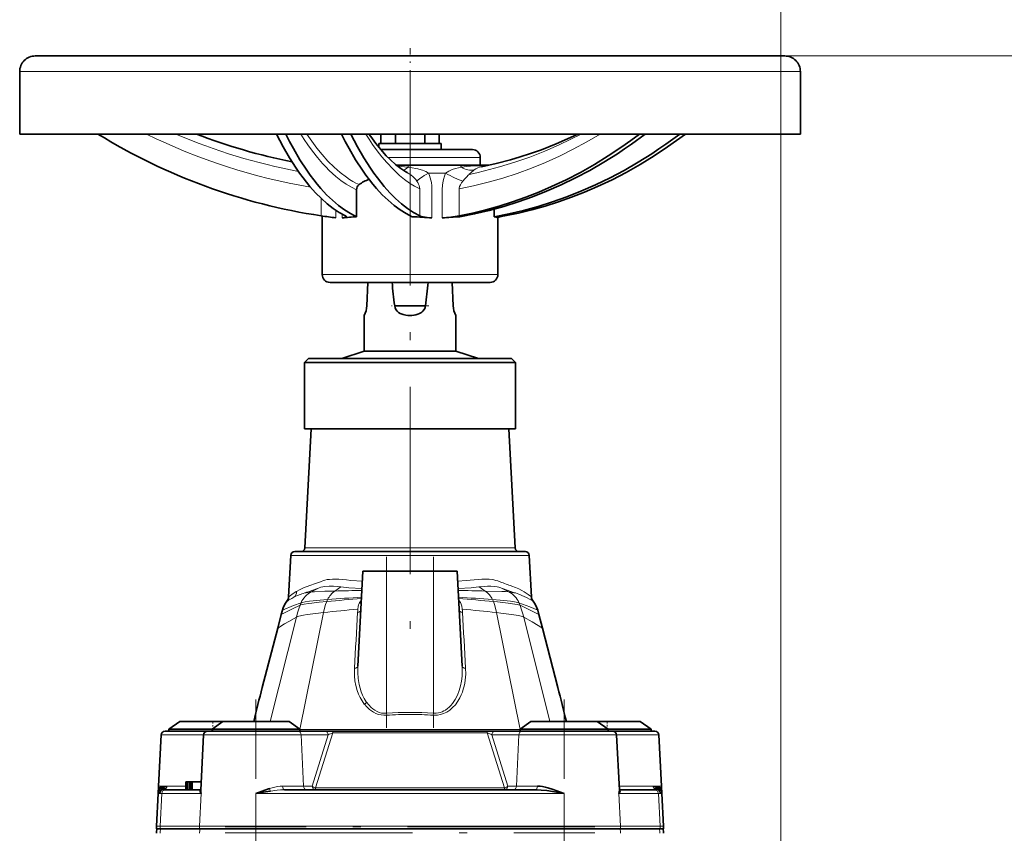
# Model space of a CAD drawing. Extents: x 0 to 420, y 0 to 297.
# Drawn here: x 312 to 375, y 182 to 234 of the extents above; entities that cross this region are included whole.
import ezdxf

# ---------------------------------------------------------------- set-up
doc = ezdxf.new("R2010")
doc.units = 0
doc.linetypes.add('DASHDOT', pattern=[18.5, 12, -3, 0.5, -3])

msp = doc.modelspace()

# ---------------------------------------------------------------- linework, layer by layer
at = {"color": 7, "lineweight": 13}
for p, q in [((360.75, 163.217148), (360.75, 257.309601)), ((360.75, 163.217148), (360.75, 241.461639)), ((361, 231.467148), (404.089813, 231.467148)), ((337, 230.467148), (312, 230.467148)), ((362, 230.467148), (337, 230.467148)), ((337, 224.967148), (335.585358, 224.967148)), ((341.5, 224.967148), (337, 224.967148)), ((336.207214, 224.408493), (336.874756, 224.349121)), ((339.282104, 223.967148), (338.17572, 223.967148)), ((337.618103, 221.227539), (337.618103, 222.950592)), ((338.406677, 222.91571), (338.406677, 221.096283)), ((339.063202, 221.096283), (339.063202, 222.907715)), ((340.137085, 222.950592), (340.137085, 221.227539)), ((331.305969, 221.227539), (331.305969, 222.343079)), ((332.254974, 221.578125), (332.254974, 221.096283)), ((332.660736, 221.096283), (332.660736, 221.332245)), ((342.61441, 221.106598), (342.61441, 221.096283)), ((331.375, 217.467148), (337, 217.467148)), ((337, 217.467148), (342.625, 217.467148)), ((337, 199.954071), (330.264526, 199.954071)), ((343.735474, 199.954071), (337, 199.954071)), ((329.362579, 199.480225), (337, 199.480225)), ((337, 199.480225), (344.637421, 199.480225)), ((335.5, 189.365219), (335.5, 198.467148)), ((338.5, 189.365219), (338.5, 198.467148)), ((330.671051, 197.136795), (331.183594, 197.40004)), ((332.186096, 197.197159), (332.562836, 197.46048)), ((341.813904, 197.197159), (341.437164, 197.46048)), ((343.328949, 197.136795), (342.816406, 197.40004)), ((329.223541, 196.82724), (329.255798, 196.850922)), ((329.255798, 196.850922), (329.256744, 196.851624)), ((329.716736, 197.15947), (329.730896, 197.167664)), ((329.142273, 196.556473), (329.112122, 196.537918)), ((329.954956, 196.280365), (330.027039, 196.448547)), ((331.662354, 196.522293), (331.72226, 196.648102)), ((342.337646, 196.522293), (342.27774, 196.648102)), ((344.045044, 196.280365), (343.972961, 196.448547)), ((328.046082, 188.842148), (329.719391, 195.522263)), ((329.946899, 188.319275), (331.466644, 195.815521)), ((344.053101, 188.319305), (342.533356, 195.815521)), ((345.953918, 188.842148), (344.280609, 195.522263)), ((334.073547, 189.944183), (334.071594, 189.946671)), ((334.194214, 190.1073), (334.218445, 190.072098)), ((335.509094, 189.239014), (335.5, 189.365219)), ((338.5, 189.365219), (338.490906, 189.239014)), ((321.065125, 187.980225), (323.780121, 187.980225)), ((323.780121, 187.980225), (327.130127, 187.980225)), ((327.130127, 187.980225), (330.031311, 187.980225)), ((329.942505, 188.319305), (329.946899, 188.319321)), ((330.031311, 187.980225), (330.180023, 184.704071)), ((331.764252, 187.980225), (330.031311, 187.980225)), ((330.734161, 184.704071), (331.764252, 187.980225)), ((332.057861, 188.103302), (330.950378, 184.580994)), ((332.057861, 188.217148), (332.057861, 188.103302)), ((341.942139, 188.103302), (332.057861, 188.103302)), ((341.942139, 188.103302), (341.942139, 188.217148)), ((343.049622, 184.580994), (341.942139, 188.103302)), ((343.968689, 187.980225), (342.235748, 187.980225)), ((342.235748, 187.980225), (343.265839, 184.704071)), ((343.968689, 187.980225), (343.819977, 184.704071)), ((343.968689, 187.980225), (346.869873, 187.980225)), ((344.053101, 188.319321), (344.056976, 188.31929)), ((346.869873, 187.980225), (350.219879, 187.980225)), ((350.219879, 187.980225), (352.934875, 187.980225)), ((320.894501, 184.230225), (320.868591, 184.230225)), ((320.893433, 184.704071), (321.024963, 184.704071)), ((320.894501, 184.230225), (320.895996, 184.332657)), ((320.97229, 184.230225), (320.894501, 184.230225)), ((320.97229, 184.230225), (321.095581, 184.230225)), ((320.986542, 182.124863), (321.095581, 184.230225)), ((321.024963, 184.704071), (321.431702, 184.704071)), ((323.624451, 184.230225), (321.095581, 184.230225)), ((322.650085, 184.704071), (321.431702, 184.704071)), ((323.515381, 182.124863), (323.624451, 184.230225)), ((327.130127, 182.124863), (327.130127, 184.230225)), ((346.869873, 184.230225), (327.130127, 184.230225)), ((330.180023, 184.704071), (328.84021, 184.704071)), ((330.180023, 184.704071), (330.734161, 184.704071)), ((330.950378, 184.580994), (343.049622, 184.580994)), ((330.950378, 184.467148), (330.950378, 184.580994)), ((343.049622, 184.580994), (343.049622, 184.467148)), ((343.265839, 184.704071), (343.819977, 184.704071)), ((345.15979, 184.704071), (343.819977, 184.704071)), ((346.869873, 182.124863), (346.869873, 184.230225)), ((352.904419, 184.230225), (350.375549, 184.230225)), ((350.484619, 182.124863), (350.375549, 184.230225)), ((352.568298, 184.704071), (350.391602, 184.704071)), ((352.568298, 184.704071), (352.975037, 184.704071)), ((352.904419, 184.230225), (353.02771, 184.230225)), ((353.013458, 182.124863), (352.904419, 184.230225)), ((352.975037, 184.704071), (353.106567, 184.704071)), ((353.105499, 184.230225), (353.02771, 184.230225)), ((353.104004, 184.332657), (353.105499, 184.230225)), ((353.131409, 184.230225), (353.105499, 184.230225)), ((320.986542, 182.124863), (320.75827, 182.124863)), ((320.986542, 182.124863), (323.515381, 182.124863)), ((327.130127, 182.124863), (323.515381, 182.124863)), ((327.130127, 182.124863), (346.869873, 182.124863)), ((327.130127, 182.124863), (327.130127, 182.092148)), ((327.130127, 182.092148), (327.130127, 181.967148)), ((327.130127, 181.717148), (327.130127, 181.967148)), ((327.130127, 181.677887), (327.130127, 181.717148)), ((350.484619, 182.124863), (346.869873, 182.124863)), ((346.869873, 182.124863), (346.869873, 182.092148)), ((346.869873, 182.092148), (346.869873, 181.967148)), ((346.869873, 181.717148), (346.869873, 181.967148)), ((346.869873, 181.677887), (346.869873, 181.717148)), ((350.484619, 182.124863), (353.013458, 182.124863)), ((353.24173, 182.124863), (353.013458, 182.124863))]:
    msp.add_line(p, q, dxfattribs=at)
at = {"color": 7, "lineweight": 35}
for p, q in [((313, 231.467148), (337, 231.467148)), ((337, 231.467148), (361, 231.467148)), ((345.748932, 231.467133), (345.746552, 231.467148)), ((358.116516, 231.467148), (358.108459, 231.467102)), ((358.295197, 231.467148), (358.308136, 231.467148)), ((358.308136, 231.467148), (358.797394, 231.467148)), ((358.797394, 231.467148), (359.090515, 231.467148)), ((359.090515, 231.467148), (359.365021, 231.467148)), ((359.365021, 231.467148), (359.372009, 231.467148)), ((359.371765, 231.467148), (359.374756, 231.467148)), ((359.374756, 231.467148), (359.381409, 231.467148)), ((359.381409, 231.467148), (359.613647, 231.467148)), ((359.613647, 231.467148), (359.691345, 231.467148)), ((359.691345, 231.467148), (359.819672, 231.467148)), ((359.819672, 231.467148), (359.828094, 231.467148)), ((359.828094, 231.467148), (359.83194, 231.467148)), ((359.83194, 231.467148), (359.833588, 231.467148)), ((312, 230.467148), (312, 226.467148)), ((362, 230.467148), (362, 226.467148)), ((312, 226.467148), (337, 226.467148)), ((334.395477, 226.42337), (334.365326, 226.467148)), ((335.123596, 225.867157), (335.123596, 226.467133)), ((336.061798, 225.867157), (336.061798, 226.467133)), ((337, 226.467148), (362, 226.467148)), ((337.938202, 225.867157), (337.938202, 226.467133)), ((338.876404, 225.867157), (338.876404, 226.467133)), ((337, 225.867157), (335, 225.867157)), ((335, 225.618515), (335, 225.867157)), ((337, 225.867157), (339, 225.867157)), ((339, 225.467148), (339, 225.867157)), ((337, 225.467148), (335.126587, 225.467148)), ((341, 225.467148), (337, 225.467148)), ((341.5, 224.467148), (341.5, 224.967148)), ((336.134155, 224.467148), (336.882202, 224.467148)), ((337, 224.467148), (336.882202, 224.467148)), ((340.106934, 224.467148), (337, 224.467148)), ((340.106934, 224.467148), (341.836487, 224.467148)), ((342.035339, 224.467148), (341.836487, 224.467148)), ((333.577942, 222.893341), (333.577942, 221.170532)), ((342.392548, 221.170532), (342.392548, 221.655396)), ((331.375, 217.467148), (331.375, 221.217163)), ((342.625, 217.467148), (342.625, 221.115204)), ((342.632599, 221.119339), (342.625031, 221.115204)), ((331.875, 216.967148), (337, 216.967148)), ((334.297546, 216.967148), (334.232056, 215.467148)), ((337, 216.967148), (342.125, 216.967148)), ((339.767944, 215.467148), (339.702454, 216.967148)), ((334.230865, 215.467148), (334.232056, 215.467148)), ((336.016449, 215.467148), (336.019806, 215.467148)), ((337.980194, 215.467148), (336.019806, 215.467148)), ((337.980194, 215.467148), (337.983551, 215.467148)), ((339.767944, 215.467148), (339.769135, 215.467148)), ((334.0625, 214.840607), (334.0625, 212.552155)), ((339.9375, 212.552155), (339.9375, 214.840607)), ((334.0625, 212.552155), (332.625, 212.092148)), ((334.0625, 212.552155), (335.685944, 212.552155)), ((335.685944, 212.552155), (339.9375, 212.552155)), ((339.9375, 212.552155), (341.375, 212.092148)), ((330.5, 212.092148), (330.25, 211.842148)), ((330.5, 212.092148), (334.092285, 212.092148)), ((334.092285, 212.092148), (343.5, 212.092148)), ((343.5, 212.092148), (343.75, 211.842148)), ((330.25, 211.842148), (333.980438, 211.842148)), ((330.25, 211.842148), (330.25, 207.592148)), ((333.980438, 211.842148), (343.75, 211.842148)), ((343.75, 211.842148), (343.75, 207.592148)), ((330.25, 207.592148), (333.980438, 207.592148)), ((330.664856, 207.592148), (330.264526, 199.954071)), ((333.980438, 207.592148), (343.75, 207.592148)), ((343.335144, 207.592148), (343.735474, 199.954071)), ((329.362579, 199.480225), (329.223541, 196.82724)), ((337, 199.717148), (329.612244, 199.717148)), ((344.387756, 199.717148), (337, 199.717148)), ((344.637421, 199.480225), (344.776459, 196.82724)), ((333.661285, 192.379181), (333.980347, 198.467148)), ((333.980347, 198.467148), (335.5, 198.467148)), ((335.5, 198.467148), (338.5, 198.467148)), ((340.019653, 198.467148), (338.5, 198.467148)), ((340.338715, 192.379181), (340.019653, 198.467148)), ((328.754242, 195.702072), (328.52356, 194.821259)), ((328.824829, 195.971573), (328.754242, 195.702072)), ((345.245758, 195.702072), (345.175171, 195.971573)), ((345.47644, 194.821259), (345.245758, 195.702072)), ((328.52356, 194.821259), (327.526855, 191.01564)), ((346.473175, 191.015625), (345.47644, 194.821259)), ((327.526855, 191.01564), (327.525818, 191.011551)), ((346.473145, 191.015625), (346.474182, 191.011536)), ((322.25, 188.842148), (321.5625, 188.342148)), ((322.25, 188.842148), (324.40451, 188.842148)), ((325.005127, 188.842148), (324.317627, 188.342148)), ((324.40451, 188.842148), (325.005157, 188.842148)), ((325.005127, 188.842148), (327.159637, 188.842148)), ((327.159637, 188.842148), (329.255127, 188.842148)), ((329.255127, 188.842148), (329.942627, 188.342148)), ((344.744873, 188.842148), (344.057373, 188.342148)), ((344.744873, 188.842148), (346.899384, 188.842148)), ((346.899384, 188.842148), (348.994873, 188.842148)), ((348.839142, 188.842148), (349.65451, 188.842148)), ((348.994873, 188.842148), (349.682373, 188.342148)), ((349.65451, 188.842148), (351.75, 188.842148)), ((351.75, 188.842148), (352.4375, 188.342148)), ((321.065125, 187.980225), (320.893433, 184.704071)), ((324.317627, 188.217148), (321.314789, 188.217148)), ((321.5625, 188.342148), (324.317627, 188.342148)), ((321.5625, 188.342148), (321.5625, 188.217148)), ((323.780121, 187.980225), (323.594147, 184.431778)), ((327.130127, 188.217148), (324.029785, 188.217148)), ((324.317627, 188.342148), (327.169189, 188.342148)), ((324.317627, 188.342148), (324.317627, 188.217148)), ((329.815125, 188.217148), (327.130127, 188.217148)), ((327.169189, 188.342148), (329.942627, 188.342148)), ((329.815125, 188.217148), (331.548035, 188.217148)), ((329.942627, 188.342148), (329.942627, 188.217148)), ((332.057861, 188.217148), (331.548035, 188.217148)), ((332.057861, 188.217148), (341.942139, 188.217148)), ((342.451965, 188.217148), (341.942139, 188.217148)), ((342.451965, 188.217148), (344.184875, 188.217148)), ((344.057373, 188.342148), (346.908936, 188.342148)), ((344.057373, 188.342148), (344.057373, 188.217148)), ((346.869873, 188.217148), (344.184875, 188.217148)), ((349.970215, 188.217148), (346.869873, 188.217148)), ((346.908936, 188.342148), (349.682373, 188.342148)), ((349.682373, 188.342148), (349.682373, 188.217148)), ((349.682495, 188.342148), (352.4375, 188.342148)), ((352.685211, 188.217148), (349.970215, 188.217148)), ((350.219879, 187.980225), (350.405853, 184.431778)), ((352.4375, 188.342148), (352.4375, 188.217148)), ((352.934875, 187.980225), (353.106567, 184.704071)), ((322.67688, 184.967148), (322.650085, 184.967148)), ((322.650085, 184.967148), (322.650085, 184.467148)), ((322.742798, 184.967148), (322.67688, 184.967148)), ((322.67688, 184.967148), (322.67688, 184.467148)), ((322.868195, 184.967148), (322.742798, 184.967148)), ((322.742798, 184.967148), (322.742798, 184.467148)), ((323.043518, 184.967148), (322.868195, 184.967148)), ((322.868195, 184.967148), (322.868195, 184.467148)), ((322.915527, 184.967148), (322.886322, 184.967148)), ((322.886322, 184.967148), (322.886322, 184.467148)), ((323.011719, 184.967148), (322.915527, 184.967148)), ((322.915527, 184.967148), (322.915527, 184.467148)), ((323.040955, 184.967148), (323.011719, 184.967148)), ((323.011719, 184.967148), (323.011719, 184.467148)), ((323.622192, 184.967148), (323.040955, 184.967148)), ((323.040955, 184.967148), (323.040955, 184.467148)), ((323.54361, 184.967148), (323.043518, 184.967148)), ((323.622192, 184.967148), (323.54361, 184.967148)), ((320.868591, 184.230225), (320.75827, 182.124863)), ((320.866058, 184.345169), (320.869537, 184.260651)), ((320.866058, 184.345169), (320.868591, 184.230225)), ((320.869263, 184.245819), (320.868591, 184.230225)), ((320.882202, 184.455994), (320.881561, 184.451141)), ((320.893433, 184.704071), (320.893066, 184.696106)), ((321.342377, 184.467148), (321.220642, 184.467148)), ((321.342377, 184.467148), (323.594025, 184.467148)), ((323.596008, 184.467651), (323.593689, 184.467133)), ((323.594055, 184.431854), (323.593964, 184.43013)), ((328.961456, 184.467148), (345.038544, 184.467148)), ((350.403992, 184.467651), (350.40625, 184.467133)), ((350.405945, 184.430588), (350.405884, 184.431808)), ((350.405975, 184.467148), (352.657623, 184.467148)), ((352.779358, 184.467148), (352.657623, 184.467148)), ((353.106567, 184.704071), (353.106934, 184.696106)), ((353.116638, 184.469269), (353.118439, 184.451141)), ((353.133942, 184.345169), (353.131409, 184.230225)), ((353.133942, 184.345169), (353.131409, 184.230225)), ((353.131409, 184.230225), (353.24173, 182.124863)), ((320.77002, 181.967148), (320.998169, 181.967148)), ((323.527008, 181.967148), (320.998169, 181.967148)), ((323.527008, 181.967148), (327.130127, 181.967148)), ((327.130127, 181.967148), (324.505127, 181.967148)), ((346.869873, 181.967148), (327.130127, 181.967148)), ((346.869873, 181.967148), (350.472992, 181.967148)), ((349.494873, 181.967148), (346.869873, 181.967148)), ((353.001831, 181.967148), (350.472992, 181.967148)), ((353.001831, 181.967148), (353.22998, 181.967148))]:
    msp.add_line(p, q, dxfattribs=at)
at = {"color": 7, "linetype": 'DASHDOT', "lineweight": 13, "ltscale": 0.150004}
msp.add_line((337, 225.96701), (337, 231.967163), dxfattribs=at)
at = {"color": 7, "linetype": 'DASHDOT', "lineweight": 13, "ltscale": 9e-06}
msp.add_line((356.561188, 231.467178), (356.561188, 231.466827), dxfattribs=at)
at = {"color": 7, "linetype": 'DASHDOT', "lineweight": 13}
for p, q in [((337, 228.771744), (337, 193.916595)), ((348.843872, 182.092148), (325.156006, 182.092148)), ((325.156158, 181.717148), (348.843842, 181.717148))]:
    msp.add_line(p, q, dxfattribs=at)
at = {"color": 7, "linetype": 'DASHDOT', "lineweight": 13, "ltscale": 0.059483}
msp.add_line((338.196381, 215.467148), (335.817078, 215.467148), dxfattribs=at)
at = {"color": 7, "linetype": 'DASHDOT', "lineweight": 13, "ltscale": 0.273372}
msp.add_line((335.5, 199.378387), (335.5, 188.443512), dxfattribs=at)
at = {"color": 7, "linetype": 'DASHDOT', "lineweight": 13, "ltscale": 0.273413}
msp.add_line((338.5, 199.378525), (338.5, 188.442017), dxfattribs=at)
at = {"color": 7, "linetype": 'DASHDOT', "lineweight": 13, "ltscale": 0.42375}
for p, q in [((327.130127, 190.254639), (327.130127, 173.304642)), ((346.869873, 190.254639), (346.869873, 173.304642))]:
    msp.add_line(p, q, dxfattribs=at)
at = {"color": 7, "linetype": 'DASHDOT', "lineweight": 13, "ltscale": 0.015}
msp.add_line((324.375, 188.892151), (324.375, 188.292145), dxfattribs=at)
at = {"color": 7, "linetype": 'DASHDOT', "lineweight": 13, "ltscale": 0.014599}
msp.add_line((349.625, 188.890808), (349.625, 188.306854), dxfattribs=at)
at = {"color": 7, "lineweight": 35}
for points in [[(332.862793, 221.227524), (332.472107, 221.440613), (332.084473, 221.695755), (331.700928, 221.991821), (331.322693, 222.32724), (330.950867, 222.700348), (330.586273, 223.109436), (330.368347, 223.374969), (330.153198, 223.652893), (329.926697, 223.962799), (329.703644, 224.285858), (329.28186, 224.946991), (328.874359, 225.651611), (328.44574, 226.467148)], [(333.577942, 221.170532), (333.186554, 221.370453), (332.797852, 221.612793), (332.412842, 221.896469), (332.032867, 222.219925), (331.65918, 222.58139), (331.292603, 222.979218), (331.06189, 223.252228), (330.834137, 223.5392), (330.608124, 223.841614), (330.385406, 224.157196), (329.951904, 224.823456), (329.533203, 225.53569), (329.283813, 225.993866), (329.040161, 226.467133)], [(337.144409, 221.170532), (336.753021, 221.370453), (336.364319, 221.612793), (335.979309, 221.896469), (335.599335, 222.219925), (335.225647, 222.58139), (334.85907, 222.979218), (334.628357, 223.252228), (334.400604, 223.5392), (334.174591, 223.841614), (333.951874, 224.157196), (333.518341, 224.823456), (333.09967, 225.53569), (332.850281, 225.993866), (332.606628, 226.467133)], [(337.618103, 221.227524), (337.227386, 221.440613), (336.839752, 221.695755), (336.456238, 221.991821), (336.077972, 222.32724), (335.706177, 222.700348), (335.341553, 223.109436), (335.123627, 223.374969), (334.908478, 223.652893), (334.682007, 223.962799), (334.458923, 224.285858), (334.03714, 224.946991), (333.629639, 225.651611), (333.201019, 226.467148)], [(336.734558, 224.040161), (336.407501, 224.257233), (336.075256, 224.515778), (335.746063, 224.809875), (335.480499, 225.074768), (335.121307, 225.473328), (334.801086, 225.86824), (334.481567, 226.300262), (334.365326, 226.467148)], [(340.137085, 221.227524), (341.001373, 221.404694), (341.862244, 221.612488), (342.718628, 221.850662), (343.569031, 222.118744), (344.411743, 222.416138), (345.245209, 222.742249), (346.068604, 223.096573), (346.997314, 223.535706), (347.912109, 224.010437), (348.811432, 224.519684), (349.693542, 225.062103), (350.557098, 225.636444), (351.133636, 226.044846), (351.701141, 226.467148)], [(340.188354, 221.170532), (341.130005, 221.3526), (342.06781, 221.571045), (343.000366, 221.825424), (343.925537, 222.115112), (344.841248, 222.439331), (345.746094, 222.797501), (346.683472, 223.209473), (347.607544, 223.657593), (348.516998, 224.140747), (349.410278, 224.657806), (350.286163, 225.207672), (350.739624, 225.509781), (351.187927, 225.820557), (352.068512, 226.467133)], [(341.582336, 224.37326), (342.510773, 224.575546), (343.434845, 224.815384), (344.049744, 224.996597), (344.725098, 225.215881), (345.410522, 225.460678), (345.897522, 225.648285), (346.362549, 225.838531), (347.283478, 226.247711), (347.739075, 226.466415)], [(342.392548, 221.170532), (343.334198, 221.3526), (344.272034, 221.571045), (345.204559, 221.825424), (346.12973, 222.115112), (347.045441, 222.439331), (347.950287, 222.797501), (348.887665, 223.209473), (349.811737, 223.657593), (350.721191, 224.140747), (351.614502, 224.657806), (352.490356, 225.207672), (352.943787, 225.509781), (353.39212, 225.820557), (354.272705, 226.467133)], [(343.076019, 221.227524), (343.940308, 221.404694), (344.801147, 221.612488), (345.657562, 221.850662), (346.507965, 222.118744), (347.350647, 222.416138), (348.184143, 222.742249), (349.007507, 223.096573), (349.936249, 223.535706), (350.851044, 224.010437), (351.750366, 224.519684), (352.632477, 225.062103), (353.496033, 225.636444), (354.072571, 226.044846), (354.640076, 226.467148)], [(333.736938, 223.227219), (333.660461, 223.150696), (333.621277, 223.085541), (333.588898, 222.992126), (333.577942, 222.893616)], [(332.917847, 221.176605), (332.912262, 221.161896), (332.902344, 221.152588), (332.868347, 221.135483), (332.738434, 221.106018), (332.660736, 221.096268)], [(332.862793, 221.227524), (332.900635, 221.204346), (332.911621, 221.193085), (332.917145, 221.182037), (332.917847, 221.176605)], [(338.406677, 221.096268), (338.093506, 221.125107), (337.834961, 221.164505), (337.709198, 221.194199), (337.618103, 221.227524)], [(340.137085, 221.227524), (339.621979, 221.150208), (339.063202, 221.096268)], [(342.61441, 221.096268), (342.571899, 221.123993), (342.497559, 221.148926), (342.392548, 221.170532)], [(342.612274, 221.101166), (342.613129, 221.104584), (342.620178, 221.111984), (342.634094, 221.120087), (342.681458, 221.138229), (342.830322, 221.177338), (343.076019, 221.227524)], [(336.999786, 214.840607), (336.870117, 214.845535), (336.741638, 214.860657), (336.553741, 214.903564), (336.375244, 214.974548), (336.265564, 215.040497), (336.168396, 215.123352), (336.089844, 215.224426), (336.037628, 215.3423), (336.019806, 215.467148)], [(337.980194, 215.467148), (337.975342, 215.401718), (337.96109, 215.337997), (337.907257, 215.219696), (337.827271, 215.118896), (337.764526, 215.063034), (337.695679, 215.014618), (337.601257, 214.963013), (337.50174, 214.92186), (337.378754, 214.88501), (337.252411, 214.859726), (337.123993, 214.845093), (336.999786, 214.840607)], [(320.883362, 184.469269), (320.87085, 184.399323), (320.866058, 184.345169)], [(320.883362, 184.469269), (320.89505, 184.548828), (320.896729, 184.590515)], [(321.019653, 184.561798), (320.915497, 184.509598), (320.887207, 184.480286), (320.883362, 184.469269)], [(320.945038, 184.425339), (320.901123, 184.441406), (320.889252, 184.451538), (320.883362, 184.469269)], [(323.624451, 184.230225), (323.565918, 184.327621), (323.549438, 184.385422), (323.551788, 184.432648), (323.564575, 184.455215), (323.594025, 184.467148)], [(327.130127, 184.230225), (327.707092, 184.446655), (327.996704, 184.543365)], [(327.130127, 184.230225), (327.750366, 184.338867), (328.060272, 184.387131)], [(345.038544, 184.467148), (345.392517, 184.451416), (345.755615, 184.41243), (346.124329, 184.359116), (346.869873, 184.230225)], [(345.15979, 184.704071), (345.324799, 184.695541), (345.490234, 184.672623), (345.659393, 184.637955), (345.828796, 184.594742), (346.172607, 184.488312), (346.40509, 184.406448), (346.869873, 184.230225)], [(350.450775, 184.387146), (350.427612, 184.312927), (350.375549, 184.230225)], [(352.980347, 184.561798), (353.066772, 184.521896), (353.111206, 184.482819), (353.115906, 184.473297), (353.116638, 184.469269)], [(353.054962, 184.425339), (353.098969, 184.441467), (353.110779, 184.451599), (353.116638, 184.469269)], [(353.116638, 184.469269), (353.10495, 184.548828), (353.103271, 184.590515)], [(353.116638, 184.469269), (353.12915, 184.399323), (353.133942, 184.345169)]]:
    msp.add_lwpolyline(points, dxfattribs=at)
at = {"color": 7, "lineweight": 13}
for points in [[(333.577942, 222.893616), (333.241821, 223.062622), (332.907623, 223.26297), (332.575958, 223.493988), (332.24765, 223.754791), (332.036377, 223.939804), (331.827057, 224.136658), (331.609406, 224.355927), (331.394165, 224.587677), (331.073914, 224.960632), (330.759491, 225.360199), (330.451294, 225.78508), (330.224365, 226.119598), (330.001221, 226.467148)], [(333.736938, 223.227219), (333.535675, 223.325653), (333.335083, 223.435318), (333.130066, 223.559418), (332.925964, 223.695129), (332.526123, 223.996582), (332.131897, 224.34082), (331.744659, 224.725906), (331.365234, 225.149902), (331.032562, 225.561005), (330.706543, 226.000656), (330.387695, 226.467148)], [(337.618103, 222.950592), (337.293152, 223.124725), (336.970245, 223.328049), (336.649902, 223.559906), (336.332825, 223.819489), (336.123657, 224.007477), (335.916443, 224.207031), (335.508392, 224.639908), (335.199127, 225.004242), (334.895386, 225.393402), (334.597473, 225.806183), (334.378021, 226.130569), (334.162109, 226.467148)], [(340.137085, 222.950592), (341.07547, 223.144409), (342.009705, 223.374329), (342.938293, 223.639954), (343.8591, 223.940552), (344.769989, 224.275421), (345.669586, 224.64389), (346.568665, 225.050812), (347.454895, 225.490891), (348.327118, 225.963165), (349.184326, 226.466736)], [(340.777527, 223.883896), (341.270386, 223.988251), (341.761902, 224.102539), (342.740601, 224.360718), (343.711914, 224.657898), (344.673889, 224.993439), (345.624573, 225.366623), (346.562439, 225.776642), (347.264862, 226.111755), (347.958984, 226.467133)], [(337, 224.331512), (337.489441, 224.241333), (337.55658, 224.2258), (337.802185, 224.152176), (338.011597, 224.062103), (338.17572, 223.967148)], [(337.439392, 223.448364), (337.369843, 223.546814), (337.292053, 223.642883), (337.205292, 223.733704), (337.061523, 223.850861), (337.010193, 223.883896)], [(338.17572, 223.967148), (338.238983, 223.820038), (338.292877, 223.66861), (338.337097, 223.513), (338.37085, 223.354523), (338.398895, 223.138092), (338.406677, 222.91571)], [(339.063202, 222.907715), (339.074951, 223.185913), (339.096863, 223.35025), (339.142059, 223.562653), (339.204742, 223.769897), (339.282104, 223.967148)], [(339.282104, 223.967148), (339.491821, 224.097687), (339.700104, 224.192322), (339.905426, 224.257095), (340.302521, 224.349121)], [(340.302521, 224.349121), (340.633362, 224.391113), (341.136475, 224.434082), (341.51413, 224.440186), (341.801331, 224.417511)], [(340.777527, 223.883896), (340.72821, 223.838913), (340.631012, 223.734955), (340.514954, 223.597198), (340.389374, 223.448364)], [(341.105804, 224.165283), (340.88443, 223.981476), (340.79657, 223.90155), (340.777527, 223.883911)], [(337.618103, 222.950607), (337.605103, 223.058716), (337.578613, 223.163666), (337.540985, 223.263702), (337.493866, 223.358994), (337.439392, 223.448364)], [(340.389374, 223.448364), (340.300507, 223.335342), (340.225433, 223.213806), (340.178741, 223.11145), (340.146606, 223.004303), (340.137085, 222.950607)], [(329.730896, 197.167664), (329.974152, 197.297546), (330.186981, 197.39534), (330.588135, 197.54628), (330.955902, 197.679016), (331.256836, 197.794662), (331.455719, 197.869751), (331.554016, 197.896515), (331.698975, 197.925201), (331.847412, 197.944412), (332.030975, 197.957108), (332.217194, 197.960175), (332.446655, 197.953094), (332.679108, 197.935593), (332.940247, 197.907074), (333.205627, 197.880493), (333.946716, 197.825668)], [(332.562866, 197.460495), (332.108032, 197.497314), (331.814941, 197.499863), (331.543488, 197.481094), (331.414062, 197.461731), (331.290405, 197.434143), (331.183563, 197.40004)], [(333.922058, 197.354889), (333.087402, 197.40976), (332.562866, 197.460495)], [(340.053284, 197.825668), (340.589508, 197.862717), (341.11203, 197.912827), (341.362549, 197.939392), (341.607117, 197.955643), (341.848297, 197.960037), (342.078918, 197.950974), (342.303314, 197.924866), (342.506409, 197.880875)], [(341.437134, 197.460495), (341.405701, 197.456985), (340.91394, 197.409866), (340.077942, 197.354889)], [(342.816467, 197.400009), (342.690002, 197.439224), (342.581055, 197.462585), (342.387787, 197.488403), (342.185547, 197.499893), (341.968567, 197.499741), (341.746124, 197.489319), (341.437134, 197.460495)], [(342.506409, 197.880875), (342.615692, 197.845123), (342.775238, 197.781982)], [(343.523834, 197.507339), (343.756683, 197.418945), (343.964844, 197.326981), (344.153229, 197.232086), (344.314423, 197.141159), (344.573608, 196.974243), (344.776459, 196.82724)], [(329.567993, 196.799103), (329.426941, 196.725235), (329.218323, 196.603668), (329.142273, 196.556473)], [(329.256744, 196.851624), (329.421051, 196.970566), (329.716736, 197.15947)], [(332.186096, 197.197159), (331.539307, 197.179688), (330.887787, 197.154816), (330.671051, 197.136795)], [(343.328949, 197.136795), (343.104309, 197.155258), (342.871948, 197.166046), (341.813904, 197.197159)], [(344.887878, 196.537918), (344.698242, 196.653961), (344.465698, 196.782059), (344.320984, 196.852707), (343.96579, 196.999588), (343.745697, 197.074005)], [(329.954956, 196.280365), (329.473328, 196.056992), (328.754242, 195.702072)], [(330.027039, 196.448547), (329.545746, 196.264236), (328.824829, 195.971573)], [(329.719391, 195.522263), (329.793976, 195.803558), (329.872314, 196.059738), (329.954956, 196.280365)], [(331.662354, 196.522293), (331.183441, 196.476044), (330.712463, 196.425125), (330.498474, 196.397476), (330.221771, 196.352386), (330.011597, 196.301544), (329.954956, 196.280365)], [(331.72226, 196.648102), (331.246918, 196.60997), (330.565796, 196.545166), (330.291351, 196.50798), (330.094604, 196.468994), (330.027039, 196.448547)], [(331.466644, 195.815521), (331.548523, 196.177887), (331.592438, 196.334595), (331.662354, 196.522293)], [(333.656708, 196.03418), (333.682648, 196.19751), (333.709961, 196.305298), (333.747437, 196.405838)], [(340.117615, 196.598648), (340.175171, 196.53598), (340.222961, 196.464294), (340.273193, 196.355316), (340.308685, 196.236526), (340.340881, 196.053955), (340.343323, 196.03418)], [(343.972961, 196.448547), (343.903351, 196.469513), (343.699646, 196.509415), (343.435059, 196.545074), (342.782837, 196.607498), (342.27774, 196.648102)], [(344.045044, 196.280365), (344.00177, 196.297134), (343.884766, 196.329697), (343.714905, 196.36409), (343.279388, 196.426102), (342.610931, 196.496216), (342.337646, 196.522293)], [(342.533356, 195.815521), (342.451477, 196.177887), (342.407562, 196.334595), (342.337646, 196.522293)], [(345.175171, 195.971573), (344.672729, 196.177902), (343.972961, 196.448547)], [(345.245758, 195.702072), (344.745209, 195.952209), (344.045044, 196.280365)], [(344.280609, 195.522263), (344.206024, 195.803558), (344.127686, 196.059738), (344.045044, 196.280365)], [(329.719391, 195.522263), (329.236328, 195.251678), (328.95752, 195.088531), (328.52356, 194.821259)], [(331.466644, 195.815521), (330.975891, 195.759384), (330.417694, 195.686096), (330.172943, 195.645752), (329.872345, 195.578644), (329.760742, 195.541443), (329.719391, 195.522263)], [(344.280609, 195.522263), (344.236389, 195.542603), (344.115631, 195.582016), (343.940186, 195.623718), (343.494812, 195.698853), (342.814575, 195.783813), (342.533356, 195.815521)], [(345.47644, 194.821259), (344.820831, 195.218674), (344.280609, 195.522263)], [(333.661285, 192.379181), (333.656525, 191.981735), (333.68515, 191.589645), (333.749146, 191.20134), (333.805603, 190.972641), (333.877441, 190.746262), (333.965332, 190.524994), (334.070251, 190.311386), (334.194214, 190.1073)], [(339.278931, 189.573624), (339.401581, 189.661865), (339.514587, 189.759949), (339.623291, 189.87207), (339.72287, 189.992233), (339.81543, 190.121613), (339.898743, 190.256042), (340.03891, 190.534653), (340.149658, 190.825485), (340.233734, 191.125214), (340.292725, 191.427887), (340.329437, 191.734436), (340.344879, 192.043411), (340.338715, 192.379181)], [(334.071594, 189.946671), (333.925201, 190.153702), (333.800903, 190.371933), (333.697754, 190.596436), (333.613098, 190.827118), (333.528351, 191.136612), (333.47113, 191.452698), (333.440186, 191.770935), (333.433472, 192.009689), (333.440216, 192.24971)], [(340.559784, 192.24971), (340.563934, 191.860352), (340.532043, 191.476181), (340.502045, 191.285522), (340.462219, 191.095886), (340.412292, 190.908813), (340.351501, 190.723846), (340.278778, 190.540802), (340.194275, 190.36264), (340.061981, 190.133591), (339.903778, 189.915924), (339.730591, 189.726654), (339.543823, 189.566498), (339.350677, 189.439682), (339.151703, 189.343704), (338.950653, 189.278809), (338.74939, 189.243256), (338.620636, 189.235428), (338.490906, 189.239014)], [(335.509094, 189.239014), (335.328735, 189.237213), (335.151611, 189.257111), (334.980927, 189.297516), (334.817749, 189.356293), (334.665985, 189.430298), (334.525299, 189.517075), (334.394409, 189.615021), (334.224243, 189.771591), (334.073547, 189.944183)], [(334.218445, 190.072098), (334.354492, 189.897064), (334.50946, 189.737656), (334.625488, 189.640915), (334.750732, 189.554794), (334.88562, 189.481537), (335.029846, 189.423569), (335.182312, 189.383286), (335.313202, 189.365356), (335.5, 189.365219)], [(338.5, 189.365219), (338.666931, 189.363861), (338.831238, 189.386032), (338.951111, 189.417389), (339.066895, 189.460205), (339.175507, 189.512344), (339.278931, 189.573624)], [(331.764252, 187.980225), (331.827026, 188.019684), (331.898163, 188.05397), (332.057861, 188.103302)], [(341.942139, 188.103302), (342.101837, 188.05397), (342.172974, 188.019684), (342.235748, 187.980225)], [(320.866058, 184.345169), (320.866272, 184.344666), (320.867737, 184.343216), (320.881531, 184.336502), (320.895996, 184.332657)], [(321.006927, 184.63443), (320.905609, 184.597412), (320.897552, 184.591476), (320.896729, 184.590515)], [(320.945038, 184.425339), (320.998901, 184.457718), (321.081543, 184.48204)], [(321.019653, 184.561798), (321.006134, 184.619293), (321.006927, 184.63443)], [(321.006927, 184.63443), (321.014008, 184.669281), (321.024963, 184.704071)], [(321.41507, 184.625519), (321.284851, 184.644272), (321.169189, 184.650787), (321.080933, 184.646851), (321.006927, 184.63443)], [(321.081543, 184.48204), (321.062012, 184.498367), (321.032227, 184.538391), (321.019653, 184.561798)], [(327.99884, 184.544022), (328.255035, 184.617126), (328.510651, 184.672729), (328.675537, 184.695587), (328.84021, 184.704071)], [(328.060272, 184.387131), (328.486237, 184.440353), (328.697327, 184.458008), (328.961456, 184.467148)], [(350.405975, 184.467148), (350.432739, 184.457703), (350.444092, 184.443039), (350.451843, 184.400024), (350.450775, 184.387146)], [(352.993073, 184.63443), (352.919067, 184.646851), (352.830811, 184.650787), (352.715149, 184.644272), (352.58493, 184.625519)], [(352.980347, 184.561798), (352.972565, 184.546707), (352.935425, 184.495789), (352.918457, 184.48204)], [(352.918457, 184.48204), (353.001099, 184.457718), (353.054962, 184.425339)], [(352.975037, 184.704071), (352.985992, 184.669281), (352.993073, 184.63443)], [(352.993073, 184.63443), (352.992676, 184.594788), (352.980347, 184.561798)], [(353.103271, 184.590515), (353.102448, 184.591476), (353.094391, 184.597412), (352.993073, 184.63443)], [(353.104004, 184.332657), (353.129608, 184.341461), (353.132812, 184.343689), (353.133667, 184.344543), (353.133942, 184.345169)]]:
    msp.add_lwpolyline(points, dxfattribs=at)
at = {"color": 7, "lineweight": 35}
for centre, radius, start, end in [((313, 230.467148), 1, 90.000003, 180.000005), ((361, 230.467148), 1, 0, 90.000003), ((337.000671, 258.881165), 38.081764, 238.339277, 261.399847), ((336.995972, 261.99353), 38.068335, 248.943433, 258.561295), ((341, 224.967148), 0.5, 0, 90.000003), ((337.525208, 225.339645), 1.521091, 238.682904, 242.062618), ((335.231934, 221.180725), 2.53436, 109.665196, 126.148895), ((336.986145, 258.799896), 37.999305, 261.40318, 262.847751), ((334.7229, 201.274811), 19.928545, 93.293527, 95.939494), ((334.494965, 165.455536), 55.778015, 85.978531, 87.277421), ((344.456055, 148.168488), 73.126782, 93.345696, 94.229201), ((342.619537, 221.101471), 0.007303, 182.403566, 225.30785), ((331.875, 217.467148), 0.5, 180.000005, 269.999997), ((410.851318, 224.592148), 75.38921, 185.804918, 186.952048), ((263.148682, 224.592148), 75.38921, 353.047952, 354.195082), ((342.125, 217.467148), 0.5, 269.999997, 360), ((332.980865, 215.467148), 1.25, 329.918819, 360), ((341.019135, 215.467148), 1.25, 179.999995, 210.081186), ((330.014893, 199.967148), 0.25, 269.999997, 357), ((343.985107, 199.967148), 0.25, 183.000005, 269.999997), ((329.612244, 199.467148), 0.25, 90.000003, 176.999995), ((344.387756, 199.467148), 0.25, 3, 90.000003), ((328.724243, 196.853394), 0.499985, 320.877834, 357.000503), ((345.275757, 196.853394), 0.499998, 182.999964, 219.121679), ((330.275085, 195.591888), 1.499151, 140.872597, 165.328964), ((343.724915, 195.591888), 1.499151, 14.671035, 39.127384), ((118.845703, 241.669617), 214.740932, 345.758738, 346.355125), ((118.950272, 241.643585), 214.633171, 345.75861, 346.355297), ((555.078247, 241.650635), 214.662573, 193.644746, 194.241349), ((555.140503, 241.666168), 214.726711, 193.644855, 194.241267), ((321.314789, 187.967148), 0.25, 90.000003, 176.999995), ((324.029785, 187.967148), 0.25, 90.000003, 176.999995), ((349.970215, 187.967148), 0.25, 3, 90.000003), ((352.685211, 187.967148), 0.25, 3, 90.000003), ((321.756226, 184.675049), 0.863514, 178.602193, 185.615804), ((320.759705, 183.560883), 0.884006, 71.076813, 77.899947), ((321.228851, 184.217422), 0.256871, 158.855761, 177.141393), ((321.220337, 184.220642), 0.247754, 134.603849, 158.839191), ((324.1427, 184.412384), 0.549193, 178.147384, 199.364578), ((349.860474, 184.411682), 0.545966, 340.593479, 1.984808), ((353.240295, 183.560883), 0.884006, 102.100051, 108.923185), ((352.779663, 184.220642), 0.247754, 21.160809, 45.396145), ((352.771149, 184.217422), 0.256871, 2.858607, 21.144235), ((352.243774, 184.675049), 0.863514, 354.38419, 1.397813), ((352.243774, 184.675049), 0.863514, 354.38419, 1.397813), ((321.382416, 182.092148), 0.625, 176.999995, 191.536963), ((321.51413, 181.717148), 0.75, 160.528775, 183.000005), ((352.48587, 181.717148), 0.75, 357, 19.471222), ((352.617584, 182.092148), 0.625, 348.46304, 3)]:
    msp.add_arc(centre, radius, start, end, dxfattribs=at)
at = {"color": 7, "lineweight": 13}
for centre, radius, start, end in [((337.000031, 260.602325), 38.079757, 243.689405, 260.36872), ((336.994507, 261.450867), 38.061428, 246.800495, 259.188266), ((339.467285, 228.53833), 5.263194, 238.720593, 242.170207), ((335.030457, 220.619308), 3.817961, 58.76636, 62.17526), ((335.84668, 216.586334), 7.830567, 81.530459, 82.455826), ((341.813782, 223.191742), 1.203894, 101.097632, 126.024654), ((324.33905, 215.447906), 19.302392, 287.846489, 290.768895), ((349.540649, 215.083191), 18.577083, 248.642727, 251.102223), ((349.651642, 215.421234), 19.274148, 249.229085, 252.156709), ((331.600586, 192.714325), 4.562665, 107.156167, 116.455012), ((331.316376, 195.887024), 1.406538, 117.309305, 156.466301), ((340.625641, 129.683563), 68.183817, 98.394968, 98.749079), ((333.009521, 196.031342), 1.427413, 125.233663, 154.400074), ((341.070526, 79.623764), 117.396977, 93.50518, 94.567268), ((340.898163, -130.886856), 328.199635, 91.219021, 91.521099), ((333.101837, -130.886856), 328.199635, 88.478906, 88.780978), ((332.929474, 79.623764), 117.396977, 85.43273, 86.494825), ((340.990479, 196.031342), 1.427413, 25.599925, 54.766332), ((342.683624, 195.887024), 1.406538, 23.533705, 62.6907), ((333.374207, 129.682434), 68.18495, 81.25081, 81.605031), ((341.025269, 99.020035), 97.950587, 94.17848, 95.485164), ((333.762238, 196.641632), 0.236065, 266.409736, 298.241744), ((334.283203, 196.175461), 0.583012, 133.447908, 156.732501), ((332.974731, 99.020035), 97.950587, 84.514835, 85.821518), ((341.168213, 109.882202), 86.479014, 94.982967, 96.441206), ((4256.681641, -24.92009), 3929.247535, 176.779298, 176.831644), ((337.574005, 195.612213), 3.939968, 173.85181, 176.777126), ((336.401337, 195.610275), 3.964691, 3.230887, 6.137925), ((332.831787, 109.882202), 86.479014, 83.558793, 85.017031), ((-3582.681152, -24.920059), 3929.247109, 3.168356, 3.220699), ((121.889908, 240.912323), 211.604043, 345.754722, 346.361083), ((552.153564, 240.923096), 211.648851, 193.638981, 194.245215), ((333.840851, 190.354599), 0.47173, 299.553536, 323.19806), ((337, 168.760193), 20.659323, 85.83634, 94.163659), ((337.025665, 168.504517), 20.789779, 90.070722, 94.183336), ((336.974335, 168.504517), 20.789779, 85.816662, 89.929276), ((338.208862, -3329.788086), 3518.116915, 90.019687, 90.134557), ((335.789948, -3329.568848), 3517.897518, 89.86542, 89.980291), ((321.035522, 184.318192), 0.14027, 130.188733, 174.082343), ((320.613586, 182.965317), 1.396193, 74.366464, 78.329634), ((321.216827, 184.223999), 0.242891, 107.421185, 134.572581), ((321.167786, 184.042709), 0.447918, 76.552091, 101.103056), ((321.179077, 184.624939), 0.172882, 235.692975, 258.32743), ((321.218872, 184.215546), 0.251578, 89.597096, 107.286815), ((321.207428, 184.647171), 0.180537, 274.191165, 290.942362), ((321.187988, 184.698334), 0.235378, 290.914836, 316.797445), ((321.166504, 184.719894), 0.265854, 316.576061, 339.208761), ((321.177826, 184.716873), 0.254198, 338.940266, 357.112367), ((328.784851, 184.759277), 0.814766, 195.315533, 207.186019), ((350.614075, 184.550278), 0.230849, 204.943122, 224.969674), ((352.822235, 184.716888), 0.254278, 182.891036, 201.057386), ((352.833496, 184.719894), 0.265871, 200.791733, 223.422991), ((352.812012, 184.698288), 0.235337, 223.200313, 249.087782), ((352.792542, 184.647156), 0.180517, 249.056814, 265.809526), ((352.832214, 184.042709), 0.447918, 78.896949, 103.447907), ((352.781128, 184.215546), 0.251581, 72.713265, 90.402799), ((352.820923, 184.624939), 0.172882, 281.672572, 304.307023), ((352.783203, 184.22403), 0.242865, 45.426051, 72.580336), ((353.386414, 182.965317), 1.396193, 101.670371, 105.633534), ((352.964478, 184.318192), 0.140267, 5.917259, 49.8119)]:
    msp.add_arc(centre, radius, start, end, dxfattribs=at)
for centre, major_axis, ratio, start_param, end_param in [((356.315796, 231.342148), (0, -0.125), 0.981609, 3.091592468, 3.141592654), ((336.858093, 225.208557), (-0.402008, -1.05072), 0.406299, 0.231162761, 0.783838878), ((336.882202, 223.967148), (0, -0.5), 0.022989, 3.141592654, 3.842974805), ((338.410858, 223.967148), (0.980545, 0.551514), 0.10421, 1.753996322, 2.934776264), ((339.738525, 223.967148), (0.995789, -0.523483), 0.202273, 4.345077403, 5.525857345), ((340.106934, 223.967148), (0, -0.5), 0.606228, 2.440210502, 3.141592654), ((340.742584, 225.208557), (0.659149, -0.911667), 0.830324, 5.112894452, 5.937024459), ((341.836487, 223.967148), (0, -0.5), 0.943701, 2.881938334, 3.141592654), ((329.263092, 197.193848), (0.238495, -0.439453), 0.916014, 0.174900267, 1.056094187), ((333.599487, 195.976852), (0.249664, -0.013077), 0.573968, 4.906443142, 6.283185307), ((340.400513, 195.976852), (0.249664, 0.013077), 0.573968, 3.141592654, 4.518334819), ((333.411621, 192.392258), (0.249664, -0.013077), 0.569363, 4.856943398, 6.283185307), ((340.588379, 192.392258), (0.249664, 0.013077), 0.569363, 3.141592654, 4.567834562), ((329.815125, 187.967148), (0, 0.25), 0.866025, 4.764748858, 6.283185307), ((331.548035, 187.967148), (0, 0.25), 0.866025, 4.764748858, 6.283185307), ((342.451965, 187.967148), (0, -0.25), 0.866025, 3.141592654, 4.660029103), ((344.184875, 187.967148), (0, -0.25), 0.866025, 3.141592654, 4.660029103), ((321.342377, 184.217148), (0, 0.25), 0.988478, 0, 1.518436449), ((328.961456, 184.717148), (0, 0.25), 0.485587, 1.623156204, 3.141592654), ((330.39624, 184.717148), (0, 0.25), 0.866025, 1.623156204, 3.141592654), ((330.950378, 184.717148), (-0.238495, 0.074982), 0.526637, 0.627801261, 1.734892724), ((330.950378, 184.717148), (0, 0.25), 0.866025, 1.623156204, 3.141592654), ((343.049622, 184.717148), (0.238495, 0.074982), 0.526637, 4.548292583, 5.655384047), ((343.049622, 184.717148), (0, -0.25), 0.866025, 0, 1.518436449), ((343.60376, 184.717148), (0, -0.25), 0.866025, 0, 1.518436449), ((345.038544, 184.717148), (0, -0.25), 0.485587, 0, 1.518436449), ((352.657623, 184.217148), (0, -0.25), 0.988478, 1.623156204, 3.141592654), ((321.603485, 182.092148), (0, 0.625), 0.988478, 1.518436449, 1.772154248), ((321.733704, 181.717148), (0, -0.75), 0.988478, 4.372552071, 4.764748858), ((324.132324, 182.092148), (0, 0.625), 0.988478, 1.518436449, 1.772154248), ((324.262543, 181.717148), (0, -0.75), 0.988478, 4.372552071, 4.764748858), ((349.737457, 181.717148), (0, 0.75), 0.988478, 4.660029103, 5.05222589), ((349.867676, 182.092148), (0, 0.625), 0.988478, 4.51103106, 4.764748858), ((352.266296, 181.717148), (0, 0.75), 0.988478, 4.660029103, 5.05222589), ((352.396515, 182.092148), (0, -0.625), 0.988478, 1.369438406, 1.623156204)]:
    msp.add_ellipse(centre, major_axis=major_axis, ratio=ratio, start_param=start_param, end_param=end_param, dxfattribs=at)
at = {"color": 7, "lineweight": 35}
for centre, major_axis, start_param, end_param in [((323.443359, 180.423248), (2.482635, -4.111237), 2.849148249, 3.087272724), ((350.556641, 180.423248), (-2.482635, -4.111237), 3.195912583, 3.434037058)]:
    msp.add_ellipse(centre, major_axis=major_axis, ratio=0.247611, start_param=start_param, end_param=end_param, dxfattribs=at)

doc.saveas('drawing.dxf')
